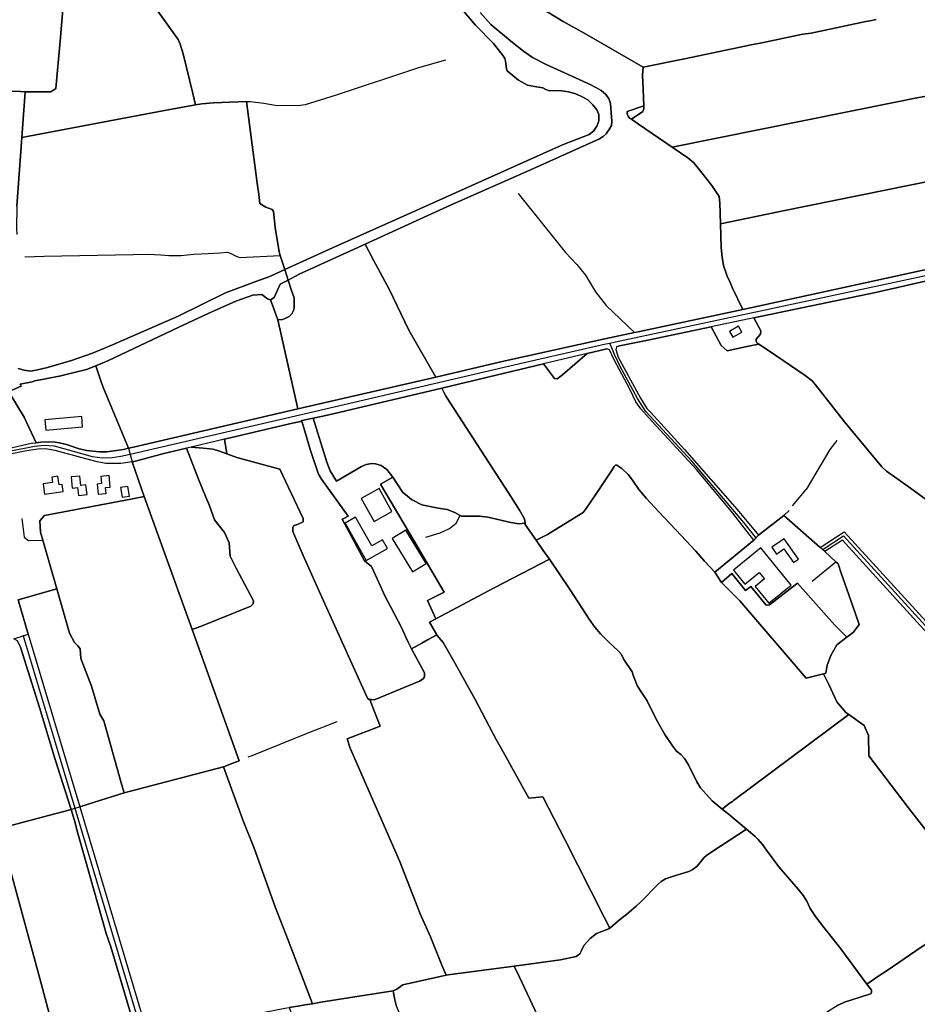
# Model space of a CAD drawing. Units: metres. Extents: x 92957 to 224893, y 464238 to 617500.
# Drawn here: x 157173 to 158006, y 561235 to 562149 of the extents above; entities that cross this region are included whole.
import ezdxf

# ---------------------------------------------------------------- set-up
doc = ezdxf.new("R2010")
doc.units = ezdxf.units.M
for name, color, linetype in [('0_TERREIN', 3, 'Continuous'), ('1_WATER', 5, 'Continuous'), ('2_GEBOUWEN', 1, 'Continuous'), ('3_WEGEN', 6, 'Continuous')]:
    doc.layers.add(name, color=color, linetype=linetype)

# ---------------------------------------------------------------- blocks, each defined once
blk = doc.blocks.new('10_west.gml_water')
for points in [[(157712.676, 562083.447), (157708.318, 562086.023), (157702.574, 562088.995), (157661.767, 562107.422), (157649.089, 562114.158), (157640.67, 562119.805), (157630.369, 562127.929), (157610.164, 562144.572), (157600.359, 562155.965)], [(157583.533, 562158.54), (157596.111, 562143.978), (157612.847, 562127.041), (157621.664, 562115.644), (157623.249, 562113.069), (157623.842, 562110.691), (157624.834, 562103.558), (157625.428, 562101.577), (157635.927, 562092.859), (157644.445, 562088.5), (157650.982, 562087.113), (157658.509, 562085.924), (157661.38, 562084.241), (157664.947, 562083.051), (157674.059, 562083.447), (157678.416, 562082.853), (157682.577, 562082.061), (157689.114, 562080.277), (157695.651, 562077.305), (157700.405, 562074.73), (157705.16, 562070.172), (157708.725, 562065.417), (157710.508, 562061.256), (157710.706, 562055.114), (157708.725, 562050.161), (157706.952, 562047.501), (157705.952, 562046), (157701.594, 562042.632), (157676.733, 562032.824), (157535.493, 561969.421), (157463.09, 561937.224), (157418.811, 561917.159), (157421.953, 561907.335), (157432.181, 561912.656), (157493.482, 561940.604), (157573.418, 561977.049), (157643.84, 562008.255), (157673.95, 562021.927), (157711.191, 562038.372), (157714.757, 562040.749), (157717.53, 562043.127), (157720.303, 562047.288), (157722.284, 562051.052), (157722.581, 562054.916), (157721.589, 562071.361), (157720.005, 562076.116), (157716.836, 562079.881), (157712.676, 562083.447)], [(157216.261, 562203.459), (157210.282, 562129.199), (157206.193, 562085.399), (157201.405, 562082.206)], [(157283.281, 562185.527), (157297.88, 562161.53), (157319.868, 562130.705), (157321.773, 562126.376), (157324.543, 562117.371), (157333.288, 562080.693)], [(157650.847, 562164.4), (157654.514, 562161.465), (157677.618, 562147.6), (157697.7, 562136.223), (157751.778, 562104.957)], [(157958.804, 562147.404), (157939.71, 562143.498), (157907.985, 562136.754), (157900.026, 562135.648)], [(157968.416, 562149.37), (157962.343, 562148.128)], [(157862.161, 562127.824), (157900.026, 562135.648)], [(157790.115, 562112.938), (157853.693, 562126.075)], [(157383.265, 562073.269), (157386.849, 562073.332), (157399.418, 562071.736), (157409.792, 562069.741), (157430.939, 562069.341), (157438.122, 562070.539), (157466.999, 562079.492), (157543.46, 562104.862), (157568.598, 562111.848)], [(157751.778, 562104.957), (157751.165, 562097.446)], [(157790.115, 562112.938), (157751.778, 562104.957)], [(157751.398, 562092.233), (157752.424, 562069.225)], [(157173.27, 562082.367), (157177.803, 562082.144)], [(157177.803, 562082.144), (157176.834, 562069.172)], [(157201.405, 562082.206), (157177.803, 562082.144)], [(157176.834, 562069.172), (157176.227, 562061.048)], [(157181.205, 562041.075), (157307.248, 562064.951), (157335.817, 562070.088)], [(157335.817, 562070.088), (157341.762, 562071.137), (157352.734, 562071.937), (157375.438, 562072.927)], [(157393.319, 561997.284), (157383.265, 562073.269)], [(157741.049, 562056.788), (157751.362, 562063.765), (157752.424, 562066.495), (157752.424, 562069.225), (157736.802, 562063.917), (157736.802, 562061.641), (157737.864, 562059.518), (157739.38, 562057.395), (157741.049, 562056.788)], [(157778.885, 562030.879), (157984.702, 562072.403)], [(158006.009, 562076.535), (157984.702, 562072.403)], [(157176.227, 562061.048), (157174.642, 562039.832)], [(157747.551, 562052.278), (157778.885, 562030.879)], [(157174.642, 562039.832), (157169.981, 561975.845), (157169.635, 561955.196), (157170.07, 561949.665)], [(157823.584, 561959.649), (157823.173, 561978.908), (157822.284, 561984.951), (157815.531, 561995.261), (157803, 562011.171), (157798.735, 562016.148), (157793.226, 562020.77), (157778.885, 562030.879)], [(157823.584, 561959.649), (157858.096, 561966.554), (157881.733, 561971.709), (158023.923, 562000.448)], [(157414.666, 561930.198), (157413.681, 561933.547), (157409.791, 561955.997), (157408.394, 561970.963), (157407.197, 561972.759), (157401.212, 561975.154), (157398.02, 561976.75), (157395.825, 561978.347), (157394.717, 561986.719)], [(157635.577, 561987.878), (157679.688, 561932.831), (157690.148, 561921.912), (157698.333, 561911.904), (157707.429, 561896.436), (157717.433, 561883.698), (157743.852, 561858.684)], [(157823.584, 561959.649), (157824.417, 561937.667), (157825.217, 561928.513), (157826.461, 561920.869), (157829.838, 561910.915), (157832.503, 561905.038)], [(158110.8, 561949.904), (158105.409, 561944.103), (158099.722, 561938.931), (158092.484, 561934.793), (158082.811, 561932.104), (157896.896, 561891.419), (157844.309, 561880.123)], [(157493.482, 561940.604), (157501.398, 561925.922)], [(157177.396, 561928.865), (157195.323, 561929.653), (157278.017, 561931.151), (157292.082, 561931.251), (157303.654, 561930.653), (157311.035, 561930.054), (157322.606, 561930.254), (157334.377, 561931.251), (157347.544, 561931.85), (157358.618, 561932.748), (157365.6, 561933.147), (157368.792, 561931.95), (157374.179, 561929.156), (157377.171, 561928.158), (157414.666, 561930.198)], [(157164.815, 561804.628), (157173.922, 561808.616), (157172.92, 561810.62), (157184.222, 561812.912), (157186.801, 561813.591), (157195.069, 561815.372), (157210.916, 561818.344), (157222.108, 561821.018), (157234.786, 561824.387), (157243.232, 561827.553), (157254.991, 561832.51), (157319.865, 561863.32), (157347.597, 561876.199), (157373.448, 561887.591), (157389.097, 561893.139), (157397.417, 561893.931), (157402.878, 561889.942), (157405.463, 561888.805), (157408.915, 561891.2), (157414.462, 561903.378), (157421.953, 561907.335), (157418.811, 561917.159), (157404.851, 561910.674), (157391.989, 561905.917), (157363.747, 561895.319), (157319.671, 561873.623), (157258.956, 561847.172), (157240.335, 561839.445), (157220.724, 561832.51), (157198.538, 561826.17), (157188.007, 561823.502), (157182.683, 561822.776), (157176.876, 561823.502), (157171.311, 561825.196)], [(157412.383, 561870.389), (157416.772, 561870.789), (157419.964, 561871.787), (157422.957, 561873.583), (157425.451, 561875.878), (157426.848, 561879.071), (157427.447, 561881.665), (157427.447, 561890.844), (157425.197, 561897.596), (157421.953, 561907.335), (157418.811, 561917.159), (157414.943, 561929.258)], [(157414.943, 561929.258), (157414.666, 561930.198)], [(157501.398, 561925.922), (157515.985, 561898.87), (157534.167, 561860.728), (157559.123, 561817.251)], [(157854.63, 561872.144), (157967.736, 561895.793), (158026.338, 561909.127)], [(157834.863, 561899.83), (157844.309, 561880.123)], [(157408.554, 561880.576), (157409.812, 561877.23), (157412.383, 561870.389)], [(157844.309, 561880.123), (157747.02, 561859.36)], [(157431.027, 561787.688), (157412.383, 561870.389)], [(157859.12, 561847.871), (157857.627, 561848.82), (157856.744, 561850.41), (157856.744, 561852.352), (157860.804, 561857.121), (157860.981, 561860.121), (157854.63, 561872.144)], [(157743.852, 561858.684), (157724.897, 561854.639)], [(157726.887, 561845.313), (157729.885, 561846.313), (157756.118, 561851.561), (157814.928, 561863.849)], [(157747.02, 561859.36), (157743.852, 561858.684)], [(157814.928, 561863.849), (157824.336, 561846.478), (157829.766, 561841.726), (157849.577, 561845.873)], [(157716.053, 561852.724), (157620.695, 561831.569), (157559.123, 561817.251)], [(157724.897, 561854.639), (157716.053, 561852.724)], [(157699.686, 561839.025), (157718.141, 561843.314)], [(157944.895, 561768.563), (157939.004, 561775.723), (157911.908, 561810.065), (157908.73, 561813.772), (157902.375, 561818.54), (157868.306, 561842.023), (157859.12, 561847.871)], [(157659.151, 561829.479), (157669.363, 561815.789), (157671.979, 561815.588), (157676.809, 561819.412), (157699.686, 561839.025)], [(157243.232, 561827.553), (157245.761, 561820.254)], [(157564.85, 561807.032), (157659.151, 561829.479)], [(157245.761, 561820.254), (157248.002, 561813.788), (157249.835, 561808.498), (157258.3, 561788.271)], [(157559.123, 561817.251), (157431.027, 561787.688)], [(157445.26, 561778.984), (157458.676, 561781.714), (157564.85, 561807.032)], [(157642.151, 561681.392), (157641.542, 561685.564), (157636.885, 561693.586), (157629.64, 561705.232), (157569.823, 561797.521)], [(157258.3, 561788.271), (157273.778, 561751.286)], [(157431.027, 561787.688), (157278.302, 561752.091), (157273.778, 561751.286)], [(157362.783, 561759.429), (157423.323, 561773.842), (157433.442, 561775.966)], [(157433.442, 561775.966), (157434.894, 561776.874), (157445.26, 561778.984)], [(157433.442, 561775.966), (157434.941, 561775.215), (157442.686, 561748.978), (157450.182, 561726.986), (157452.945, 561722.398), (157477.676, 561687.977)], [(158070.97, 561672.808), (158054.451, 561678.966), (158047.566, 561681.261), (158038.74, 561686.206), (158028.854, 561692.915), (158013.673, 561704.215), (157998.139, 561715.515), (157978.015, 561729.641), (157973.426, 561733.878), (157944.895, 561768.563)], [(157365.132, 561745.851), (157362.783, 561759.429)], [(157931.618, 561758.363), (157925.298, 561750.016), (157903.375, 561712.768)], [(157273.778, 561751.286), (157269.053, 561749.878), (157253.677, 561747.852), (157246.558, 561747.727), (157235.113, 561748.848), (157227.942, 561750.456), (157215.947, 561754.662), (157209.58, 561755.974), (157205.594, 561756.603), (157199.586, 561756.973), (157192.091, 561756.724), (157187.857, 561756.24)], [(157273.778, 561751.286), (157275.356, 561745.399), (157277.231, 561738.404)], [(157277.231, 561738.404), (157280.194, 561739.088), (157306.521, 561746.228), (157327.665, 561751.094)], [(157327.665, 561751.094), (157338.845, 561722.255), (157345.452, 561705.735), (157348.756, 561698.654), (157353.475, 561684.495), (157362.912, 561672.695), (157367.161, 561663.255), (157368.104, 561650.982), (157373.767, 561639.655), (157389.813, 561609.446), (157389.34, 561606.614), (157387.453, 561604.254), (157342.03, 561586.246)], [(157357.405, 561748.622), (157352.296, 561750.104), (157342.896, 561751.309), (157331.886, 561752.073)], [(157357.405, 561748.622), (157365.132, 561745.851)], [(157365.132, 561745.851), (157374.453, 561742.509), (157414.163, 561731.531)], [(157288.171, 561706.408), (157277.231, 561738.404)], [(157453.383, 561612.754), (157435.952, 561651.496), (157426.349, 561673.687), (157426.349, 561677.331), (157427.342, 561679.319), (157430.6, 561680.118), (157435.801, 561682.616), (157436.009, 561685.947), (157414.163, 561731.531)], [(157466.788, 561720.47), (157490.091, 561733.983), (157494.595, 561735.914), (157499.74, 561736.879), (157503.28, 561736.556), (157508.426, 561734.949), (157513.573, 561731.41), (157519.286, 561724.115)], [(157652.301, 561665.736), (157662.846, 561670.813), (157696.03, 561691.514), (157698.885, 561695.083), (157708.162, 561708.645), (157722.881, 561731.041)], [(157722.881, 561731.041), (157725.005, 561734.257), (157725.998, 561735.251), (157727.488, 561735.251), (157732.124, 561732.27), (157737.754, 561726.639), (157741.925, 561721.36)], [(157519.286, 561724.115), (157528.691, 561709.853)], [(157741.925, 561721.36), (157747.634, 561712.795), (157754.77, 561704.408), (157766.367, 561691.916), (157787.241, 561670.144), (157800.8, 561655.512), (157808.918, 561646.322)], [(157890.57, 561697.48), (157903.375, 561712.768)], [(157194.091, 561665.582), (157191.857, 561673.267), (157191.382, 561683.729), (157195.66, 561688.484), (157275.895, 561703.723)], [(157332.784, 561582.579), (157288.171, 561706.408)], [(157530.864, 561708.136), (157528.691, 561709.853)], [(157546.061, 561698.592), (157536.585, 561703.616)], [(157581.838, 561688.591), (157576.861, 561691.273), (157569.784, 561694.168), (157561.42, 561695.455), (157546.061, 561698.592)], [(157882.413, 561688.53), (157887.353, 561693.328)], [(157174.435, 561685.971), (157176.804, 561668.496), (157180.654, 561665.237), (157194.091, 561665.582)], [(157549.886, 561668.618), (157563.109, 561672.371), (157571.955, 561676.392), (157578.227, 561681.54), (157581.838, 561688.591)], [(157581.838, 561688.591), (157583.133, 561687.895), (157599.699, 561687.895), (157607.419, 561686.929), (157628.97, 561682.103), (157636.208, 561680.816), (157642.151, 561681.392)], [(157859.037, 561670.4), (157882.413, 561688.53)], [(157916.174, 561658.796), (157882.413, 561688.53)], [(157652.301, 561665.736), (157642.318, 561680.388), (157642.151, 561681.392)], [(157207.184, 561620.548), (157194.091, 561665.582)], [(157659.056, 561656.099), (157652.301, 561665.736)], [(157818.462, 561635.866), (157854.706, 561665.758)], [(157664.664, 561648.099), (157613.426, 561621.383), (157559.239, 561592.636)], [(157825.154, 561415.957), (157815.791, 561423.546), (157805.184, 561435.709), (157801.819, 561441.144), (157793.799, 561456.929), (157790.177, 561462.881), (157786.814, 561466.504), (157782.933, 561469.61), (157779.052, 561474.786), (157772.066, 561485.137), (157764.305, 561498.852), (157755.638, 561516.32), (157750.463, 561523.825), (157746.583, 561530.035), (157742.961, 561539.352), (157741.667, 561543.232), (157733.905, 561554.879), (157731.836, 561559.537), (157728.99, 561562.643), (157719.157, 561571.441), (157712.044, 561578.816), (157706.868, 561585.027), (157701.695, 561592.274), (157684.102, 561619.704), (157664.664, 561648.099)], [(157930.864, 561645.618), (157920.441, 561655.038)], [(157808.918, 561646.322), (157818.462, 561635.866)], [(157908.968, 561627.615), (157930.864, 561645.618)], [(157941.119, 561575.642), (157947.279, 561580.353), (157952.412, 561587.198), (157946.709, 561604.311), (157935.873, 561635.112), (157933.021, 561643.669), (157930.864, 561645.618)], [(157818.462, 561635.866), (157824.704, 561626.516)], [(157207.184, 561620.548), (157218.806, 561579.32), (157223.527, 561570.663), (157226.674, 561567.515), (157228.641, 561564.761), (157229.428, 561555.712), (157239.263, 561530.134)], [(157506.194, 561626.298), (157512.273, 561613.302), (157516.989, 561604.194)], [(157824.704, 561626.516), (157841.772, 561609.444), (157903.365, 561537.573), (157919.493, 561541.605)], [(157497.945, 561517.686), (157497.215, 561517.686), (157495.56, 561519.011), (157453.383, 561612.754)], [(157516.989, 561604.194), (157527.83, 561583.245), (157531.106, 561576.327)], [(157553.238, 561589.452), (157560.14, 561577.868)], [(157376.539, 561460.793), (157332.784, 561582.579)], [(157552.216, 561573.428), (157560.14, 561577.868)], [(157560.14, 561577.868), (157560.527, 561577.217), (157566.058, 561570.614), (157577.209, 561551.074), (157595.763, 561517.703), (157615.299, 561480.675), (157620.295, 561471.93), (157645.719, 561425.979)], [(157919.493, 561541.605), (157921.615, 561542.136), (157922.756, 561549.551), (157926.178, 561558.678), (157931.881, 561568.375), (157941.119, 561575.642)], [(157173.272, 561566.237), (157170.607, 561572.095), (157167.177, 561573.911)], [(157173.272, 561566.237), (157190.975, 561510.166), (157205.53, 561461.964), (157220.511, 561415.583)], [(157533.9, 561570.427), (157536.618, 561564.687)], [(157536.618, 561564.687), (157546.189, 561570.05)], [(157536.618, 561564.687), (157548.774, 561542.581), (157548.774, 561538.884), (157547.295, 561536.912), (157544.092, 561534.694), (157502.945, 561517.689)], [(157267.524, 561438.168), (157250.802, 561497.902), (157246.91, 561504.132), (157239.263, 561530.134)], [(157924.177, 561531.666), (157931.765, 561515.568), (157939.969, 561505.721), (157942.784, 561503.71)], [(157502.945, 561517.689), (157501.851, 561517.355), (157499.203, 561517.686), (157497.945, 561517.686)], [(157564.831, 561270.959), (157554.174, 561297.099), (157544.57, 561318.628), (157525.363, 561367.813), (157479.664, 561472.476), (157476.684, 561481.088), (157507.481, 561493.013), (157501.361, 561508.848)], [(157942.784, 561503.71), (157835.822, 561423.915)], [(157942.784, 561503.71), (157957.197, 561493.413), (157961.299, 561484.387), (157961.613, 561465.269)], [(157467.08, 561496.82), (157440.257, 561486.552), (157388.111, 561465.471)], [(157388.111, 561465.471), (157384.537, 561464.026)], [(157961.613, 561465.269), (157997.858, 561417.463), (158047.944, 561353.422), (158049.338, 561352.028), (158049.857, 561352.108)], [(157370.454, 561458.388), (157361.914, 561455.012)], [(157376.539, 561460.793), (157370.454, 561458.388)], [(157269.559, 561430.898), (157361.914, 561455.012)], [(157361.914, 561455.012), (157380.314, 561405.084), (157390.359, 561379.507), (157409.995, 561325.156), (157421.867, 561294.098), (157444.764, 561235.122)], [(157228.362, 561418.094), (157241.957, 561422.44), (157269.559, 561430.898)], [(157645.719, 561425.979), (157658.486, 561427.266), (157679.017, 561387.52), (157715.509, 561315.562)], [(157831.801, 561420.916), (157825.154, 561415.957)], [(157205.355, 561411.526), (157179.531, 561404.615)], [(157205.355, 561411.526), (157213.533, 561413.715)], [(157213.533, 561413.715), (157220.511, 561415.583)], [(157220.511, 561415.583), (157223.835, 561416.646), (157228.362, 561418.094)], [(157220.511, 561415.583), (157223.529, 561405.205), (157226.382, 561394.286), (157233.266, 561369.3), (157253.035, 561300.342), (157257.165, 561287.948), (157275.95, 561225.483), (157284.866, 561195.162)], [(157830.34, 561411.754), (157825.154, 561415.957)], [(157847.77, 561397.363), (157830.34, 561411.754)], [(157179.531, 561404.615), (157153.894, 561397.753)], [(157745.422, 561325.792), (157749.507, 561329.73), (157765.474, 561345.976), (157768.503, 561348.73), (157772.632, 561350.933), (157780.065, 561353.686), (157794.38, 561357.817), (157797.409, 561359.469), (157801.538, 561362.498), (157808.42, 561370.758), (157810.623, 561372.686), (157816.404, 561376.816), (157847.77, 561397.363)], [(157851.613, 561394.202), (157847.77, 561397.363)], [(157246.784, 561050.355), (157191.271, 561258.471), (157160.225, 561372.43), (157156.491, 561387.367)], [(157959.729, 561253.18), (157934.528, 561287.388), (157919.99, 561305.515), (157912.024, 561316.072), (157906.86, 561323.656), (157903.755, 561330.384), (157900.651, 561335.301), (157895.865, 561341.641), (157877.754, 561362.344), (157866.371, 561377.612), (157862.748, 561383.047), (157858.35, 561387.963), (157855.748, 561390.374)], [(157729.968, 561312.856), (157736.545, 561318.362)], [(157745.422, 561325.792), (157736.545, 561318.362)], [(157959.729, 561253.18), (157970.773, 561260.896), (157978.64, 561265.975), (158005.226, 561284.201), (158061.828, 561322.239)], [(157729.968, 561312.856), (157720.781, 561305.167)], [(157720.781, 561305.167), (157719.825, 561304.602), (157708.49, 561300.412), (157702.529, 561295.775), (157696.568, 561289.15), (157694.582, 561284.513), (157692.926, 561281.532), (157689.615, 561278.883), (157675.044, 561275.902), (157632.065, 561270.04)], [(157632.065, 561270.04), (157579.835, 561263.022)], [(157568.678, 561261.523), (157528.577, 561252.693), (157523.045, 561248.742), (157519.449, 561247.053)], [(157572.873, 561262.087), (157568.678, 561261.523)], [(157579.835, 561263.022), (157572.873, 561262.087)], [(157636.847, 561259.861), (157670.077, 561189.124), (157680.675, 561165.941), (157686.304, 561154.679), (157688.254, 561147.306)], [(157519.449, 561247.053), (157452.369, 561236.376)], [(157959.729, 561253.18), (157963.803, 561247.749), (157963.803, 561245.956), (157963.205, 561244.363), (157961.214, 561243.566), (157938.909, 561236.395), (157932.935, 561233.606), (157922.056, 561226.874)], [(157452.369, 561236.376), (157444.764, 561235.122)], [(157526.241, 561223.717), (157522.385, 561233.839), (157521.17, 561238.834)]]:
    blk.add_lwpolyline(points)
blk = doc.blocks.new('10_west.gml_roads')
for points in [[(158144.257, 561985.945), (158139.768, 561979.442), (158139.352, 561978.84), (158116.148, 561945.233), (158107.509, 561936.594), (158098.579, 561930.442), (158083.646, 561926.195), (157725.971, 561849.605), (157720.877, 561848.514)], [(157720.877, 561848.514), (157717.172, 561847.679), (157641.151, 561830.544), (157436.933, 561782.665), (157275.356, 561745.399), (157266.459, 561743.347), (157258.43, 561742.199), (157249.445, 561742.008), (157240.269, 561743.156), (157204.97, 561752.979), (157194.914, 561753.673), (157186.237, 561752.82), (157162.798, 561747.936), (157150.169, 561744.057), (157139.978, 561740.628), (157126.293, 561733.326), (157123.474, 561731.821)], [(157856.543, 561668.139), (157845.304, 561682.177), (157797.171, 561739.073), (157754.243, 561785.237), (157746.399, 561797.347), (157730.371, 561827.025), (157725.085, 561838.112), (157722.571, 561844.327), (157720.877, 561848.514)], [(157919.063, 561657.202), (157937.797, 561669.853), (158188.61, 561394.557)], [(157175.753, 561577.31), (157175.875, 561576.903), (157204.67, 561480.979), (157223.835, 561416.646), (157289.42, 561196.485), (157289.697, 561195.554)]]:
    blk.add_lwpolyline(points)
blk.add_point((157720.877, 561848.514))
blk = doc.blocks.new('10_west.gml_buildings')
for points in [[(157835.102, 561854.137), (157843.562, 561859.057), (157840.335, 561864.605), (157831.875, 561859.685), (157835.102, 561854.137)], [(157230.168, 561780.634), (157196.031, 561777.53), (157196.906, 561767.907), (157231.043, 561771.011), (157230.168, 561780.634)], [(157208.062, 561724.995), (157202.424, 561724.225), (157203.094, 561719.316), (157194.413, 561718.131), (157195.727, 561708.509), (157213.108, 561710.883), (157212.201, 561717.526), (157209.139, 561717.108), (157208.062, 561724.995)], [(157226.31, 561714.689), (157227.146, 561707.296), (157235.19, 561708.206), (157234.186, 561717.077), (157229.311, 561716.525), (157228.319, 561725.293), (157220.316, 561724.388), (157221.475, 561714.142), (157226.31, 561714.689)], [(157255.695, 561725.684), (157248.012, 561724.945), (157248.656, 561718.25), (157244.605, 561717.861), (157245.527, 561708.274), (157252.905, 561708.983), (157252.371, 561714.534), (157256.727, 561714.953), (157255.695, 561725.684)], [(157274.536, 561706.652), (157273.063, 561715.636), (157266.354, 561714.536), (157267.827, 561705.551), (157274.536, 561706.652)], [(157501.801, 561682.992), (157518.47, 561692.354), (157506.513, 561713.643), (157489.845, 561704.281), (157501.801, 561682.992)], [(157484.707, 561687.105), (157474.886, 561681.538), (157494.549, 561646.85), (157514.35, 561658.074), (157509.784, 561666.13), (157499.804, 561660.472), (157484.707, 561687.105)], [(157537.451, 561636.425), (157550.175, 561644.154), (157531.464, 561674.957), (157518.741, 561667.228), (157537.451, 561636.425)], [(157875.588, 561652.811), (157882.642, 561657.719), (157891.621, 561644.812), (157896.107, 561647.933), (157882.79, 561667.073), (157871.251, 561659.045), (157875.588, 561652.811)], [(157861.217, 561658.543), (157835.711, 561637.845), (157846.194, 561624.927), (157859.538, 561635.756), (157864.49, 561629.654), (157855.954, 561622.727), (157868.614, 561607.125), (157889.312, 561623.92), (157861.217, 561658.543)]]:
    blk.add_lwpolyline(points)
blk = doc.blocks.new('10_west.gml_terrain')
for points in [[(157600.359, 562155.965), (157610.164, 562144.572), (157630.369, 562127.929), (157640.67, 562119.805), (157649.089, 562114.158), (157661.767, 562107.422), (157702.574, 562088.995), (157708.318, 562086.023), (157712.676, 562083.447), (157716.836, 562079.881), (157720.005, 562076.116), (157721.589, 562071.361), (157722.581, 562054.916), (157722.284, 562051.052), (157720.303, 562047.288), (157717.53, 562043.127), (157714.757, 562040.749), (157711.191, 562038.372), (157673.95, 562021.927), (157643.84, 562008.255), (157573.418, 561977.049), (157493.482, 561940.604), (157501.398, 561925.922), (157515.985, 561898.87), (157534.167, 561860.728), (157559.123, 561817.251), (157620.695, 561831.569), (157716.053, 561852.724), (157724.897, 561854.639), (157743.852, 561858.684), (157747.02, 561859.36), (157844.309, 561880.123), (157834.863, 561899.83), (157832.503, 561905.038), (157829.838, 561910.915), (157826.461, 561920.869), (157825.217, 561928.513), (157824.417, 561937.667), (157823.584, 561959.649), (157823.173, 561978.908), (157822.284, 561984.951), (157815.531, 561995.261), (157803, 562011.171), (157798.735, 562016.148), (157793.226, 562020.77), (157778.885, 562030.879), (157747.551, 562052.278), (157741.049, 562056.788), (157739.38, 562057.395), (157737.864, 562059.518), (157736.802, 562061.641), (157736.802, 562063.917), (157752.424, 562069.225), (157751.398, 562092.233), (157751.165, 562097.446), (157751.778, 562104.957), (157697.7, 562136.223), (157677.618, 562147.6), (157654.514, 562161.465)], [(157297.88, 562161.53), (157319.868, 562130.705), (157321.773, 562126.376), (157324.543, 562117.371), (157333.288, 562080.693), (157335.817, 562070.088), (157341.762, 562071.137), (157352.734, 562071.937), (157375.438, 562072.927), (157383.265, 562073.269), (157393.319, 561997.284), (157394.717, 561986.719), (157395.825, 561978.347), (157398.02, 561976.75), (157401.212, 561975.154), (157407.197, 561972.759), (157408.394, 561970.963), (157409.791, 561955.997), (157413.681, 561933.547), (157414.666, 561930.198), (157414.943, 561929.258), (157418.811, 561917.159), (157463.09, 561937.224), (157535.493, 561969.421), (157676.733, 562032.824), (157701.594, 562042.632), (157705.952, 562046), (157706.952, 562047.501), (157708.725, 562050.161), (157710.706, 562055.114), (157710.508, 562061.256), (157708.725, 562065.417), (157705.16, 562070.172), (157700.405, 562074.73), (157695.651, 562077.305), (157689.114, 562080.277), (157682.577, 562082.061), (157678.416, 562082.853), (157674.059, 562083.447), (157664.947, 562083.051), (157661.38, 562084.241), (157658.509, 562085.924), (157650.982, 562087.113), (157644.445, 562088.5), (157635.927, 562092.859), (157625.428, 562101.577), (157624.834, 562103.558), (157623.842, 562110.691), (157623.249, 562113.069), (157621.664, 562115.644), (157612.847, 562127.041), (157596.111, 562143.978), (157583.533, 562158.54)], [(156990.732, 562158.235), (156989.734, 562127.105), (156989.881, 562119.5), (156990.056, 562110.415), (156989.012, 562100.791), (156982.553, 562043.303), (156982.353, 562039.903), (156985.345, 562038.306), (156991.33, 562035.712), (156991.978, 562035.724), (157000.71, 562043.049), (157041.446, 562042.3), (157041.363, 562068.781), (157041.267, 562099.341), (157045.994, 562098.968), (157059.061, 562096.873), (157165.565, 562082.745), (157173.27, 562082.367), (157177.803, 562082.144), (157201.405, 562082.206), (157206.193, 562085.399), (157210.282, 562129.199), (157216.261, 562203.459)], [(157654.514, 562161.465), (157677.618, 562147.6), (157697.7, 562136.223), (157751.778, 562104.957), (157790.115, 562112.938), (157853.693, 562126.075), (157862.161, 562127.824), (157900.026, 562135.648), (157907.985, 562136.754), (157939.71, 562143.498), (157958.804, 562147.404), (157962.343, 562148.128), (157968.416, 562149.37)], [(157275.966, 562197.872), (157251.489, 562200.163), (157243.402, 562200.92), (157216.261, 562203.459), (157210.282, 562129.199), (157206.193, 562085.399), (157201.405, 562082.206), (157177.803, 562082.144), (157176.834, 562069.172), (157176.227, 562061.048), (157174.642, 562039.832), (157181.205, 562041.075), (157307.248, 562064.951), (157335.817, 562070.088), (157333.288, 562080.693), (157324.543, 562117.371), (157321.773, 562126.376), (157319.868, 562130.705), (157297.88, 562161.53), (157283.281, 562185.527), (157279.441, 562192.008), (157275.966, 562197.872)], [(157968.416, 562149.37), (157962.343, 562148.128), (157958.804, 562147.404), (157939.71, 562143.498), (157907.985, 562136.754), (157900.026, 562135.648), (157862.161, 562127.824), (157853.693, 562126.075), (157790.115, 562112.938), (157751.778, 562104.957), (157751.165, 562097.446), (157751.398, 562092.233), (157752.424, 562069.225), (157752.424, 562066.495), (157751.362, 562063.765), (157741.049, 562056.788), (157747.551, 562052.278), (157778.885, 562030.879), (157984.702, 562072.403), (158006.009, 562076.535), (158013.073, 562077.905), (158071.883, 562089.789)], [(157177.803, 562082.144), (157173.27, 562082.367), (157165.565, 562082.745)], [(157169.981, 561975.845), (157174.642, 562039.832), (157176.227, 562061.048), (157176.834, 562069.172), (157177.803, 562082.144)], [(158101.537, 562016.686), (158097.819, 562022.123), (158086.631, 562041.456), (158078.494, 562059.771), (158074.426, 562074.017), (158071.883, 562089.789), (158013.073, 562077.905), (158006.009, 562076.535), (157984.702, 562072.403), (157778.885, 562030.879), (157793.226, 562020.77), (157798.735, 562016.148), (157803, 562011.171), (157815.531, 561995.261), (157822.284, 561984.951), (157823.173, 561978.908), (157823.584, 561959.649), (157858.096, 561966.554), (157881.733, 561971.709), (158023.923, 562000.448), (158031.336, 562001.943), (158101.537, 562016.686)], [(157414.943, 561929.258), (157414.666, 561930.198), (157413.681, 561933.547), (157409.791, 561955.997), (157408.394, 561970.963), (157407.197, 561972.759), (157401.212, 561975.154), (157398.02, 561976.75), (157395.825, 561978.347), (157394.717, 561986.719), (157393.319, 561997.284), (157383.265, 562073.269), (157375.438, 562072.927), (157352.734, 562071.937), (157341.762, 562071.137), (157335.817, 562070.088), (157307.248, 562064.951), (157181.205, 562041.075), (157174.642, 562039.832), (157169.981, 561975.845)], [(157171.311, 561825.196), (157176.876, 561823.502), (157182.683, 561822.776), (157188.007, 561823.502), (157198.538, 561826.17), (157220.724, 561832.51), (157240.335, 561839.445), (157258.956, 561847.172), (157319.671, 561873.623), (157363.747, 561895.319), (157391.989, 561905.917), (157404.851, 561910.674), (157418.811, 561917.159), (157414.943, 561929.258)], [(158023.923, 562000.448), (157881.733, 561971.709), (157858.096, 561966.554), (157823.584, 561959.649), (157824.417, 561937.667), (157825.217, 561928.513), (157826.461, 561920.869), (157829.838, 561910.915), (157832.503, 561905.038), (157834.863, 561899.83), (157844.309, 561880.123), (157896.896, 561891.419), (158082.811, 561932.104)], [(157559.123, 561817.251), (157534.167, 561860.728), (157515.985, 561898.87), (157501.398, 561925.922), (157493.482, 561940.604), (157432.181, 561912.656), (157421.953, 561907.335), (157425.197, 561897.596), (157427.447, 561890.844), (157427.447, 561881.665), (157426.848, 561879.071), (157425.451, 561875.878), (157422.957, 561873.583), (157419.964, 561871.787), (157416.772, 561870.789), (157412.383, 561870.389), (157431.027, 561787.688), (157559.123, 561817.251)], [(157160.703, 561750.683), (157175.341, 561754.082), (157183.346, 561755.724), (157187.857, 561756.24), (157176.775, 561779.941), (157162.53, 561803.627)], [(157416.772, 561870.789), (157419.964, 561871.787), (157422.957, 561873.583), (157425.451, 561875.878), (157426.848, 561879.071), (157427.447, 561881.665), (157427.447, 561890.844), (157425.197, 561897.596), (157421.953, 561907.335), (157414.462, 561903.378), (157408.915, 561891.2), (157405.463, 561888.805), (157408.554, 561880.576), (157409.812, 561877.23), (157412.383, 561870.389), (157416.772, 561870.789)], [(158026.338, 561909.127), (157967.736, 561895.793), (157854.63, 561872.144), (157860.981, 561860.121), (157860.804, 561857.121), (157856.744, 561852.352), (157856.744, 561850.41), (157857.627, 561848.82), (157859.12, 561847.871), (157868.306, 561842.023), (157902.375, 561818.54), (157908.73, 561813.772), (157911.908, 561810.065), (157939.004, 561775.723), (157944.895, 561768.563), (157973.426, 561733.878), (157978.015, 561729.641), (157998.139, 561715.515), (158013.673, 561704.215)], [(157405.463, 561888.805), (157402.878, 561889.942), (157397.417, 561893.931), (157389.097, 561893.139), (157373.448, 561887.591), (157347.597, 561876.199), (157319.865, 561863.32), (157254.991, 561832.51), (157243.232, 561827.553), (157245.761, 561820.254), (157248.002, 561813.788), (157249.835, 561808.498), (157258.3, 561788.271), (157273.778, 561751.286), (157278.302, 561752.091), (157431.027, 561787.688), (157412.383, 561870.389), (157409.812, 561877.23), (157408.554, 561880.576), (157405.463, 561888.805)], [(157859.12, 561847.871), (157857.627, 561848.82), (157856.744, 561850.41), (157856.744, 561852.352), (157860.804, 561857.121), (157860.981, 561860.121), (157854.63, 561872.144), (157814.928, 561863.849), (157824.336, 561846.478), (157829.766, 561841.726), (157849.577, 561845.873), (157859.12, 561847.871)], [(157859.12, 561847.871), (157849.577, 561845.873), (157829.766, 561841.726), (157824.336, 561846.478), (157814.928, 561863.849), (157756.118, 561851.561), (157729.885, 561846.313), (157726.887, 561845.313), (157726.387, 561842.814), (157728.51, 561835.692), (157749.248, 561797.707), (157755.244, 561787.961), (157758.492, 561784.713), (157790.222, 561749.976), (157839.191, 561694.249), (157859.037, 561670.4), (157882.413, 561688.53), (157916.174, 561658.796), (157938.608, 561673.488), (158193.721, 561394.483)], [(158013.673, 561704.215), (157998.139, 561715.515), (157978.015, 561729.641), (157973.426, 561733.878), (157944.895, 561768.563), (157939.004, 561775.723), (157911.908, 561810.065), (157908.73, 561813.772), (157902.375, 561818.54), (157868.306, 561842.023), (157859.12, 561847.871)], [(157854.706, 561665.758), (157835.194, 561690.75), (157801.215, 561731.234), (157760.115, 561775.841), (157749.622, 561787.586), (157745.124, 561794.083), (157739.378, 561806.078), (157724.887, 561833.068), (157720.39, 561842.564), (157718.141, 561843.314), (157699.686, 561839.025), (157676.809, 561819.412), (157671.979, 561815.588), (157669.363, 561815.789), (157659.151, 561829.479), (157564.85, 561807.032), (157568.256, 561799.938), (157569.823, 561797.521), (157629.64, 561705.232), (157636.885, 561693.586), (157641.542, 561685.564), (157642.151, 561681.392), (157642.318, 561680.388), (157652.301, 561665.736), (157662.846, 561670.813), (157696.03, 561691.514), (157698.885, 561695.083), (157708.162, 561708.645), (157722.881, 561731.041), (157725.005, 561734.257), (157725.998, 561735.251), (157727.488, 561735.251), (157732.124, 561732.27), (157737.754, 561726.639), (157741.925, 561721.36), (157747.634, 561712.795), (157754.77, 561704.408), (157766.367, 561691.916), (157787.241, 561670.144), (157800.8, 561655.512), (157808.918, 561646.322), (157818.462, 561635.866), (157854.706, 561665.758)], [(157699.686, 561839.025), (157659.151, 561829.479), (157669.363, 561815.789), (157671.979, 561815.588), (157676.809, 561819.412), (157699.686, 561839.025)], [(157258.3, 561788.271), (157249.835, 561808.498), (157248.002, 561813.788), (157245.761, 561820.254), (157243.232, 561827.553), (157234.786, 561824.387), (157222.108, 561821.018), (157210.916, 561818.344), (157195.069, 561815.372), (157186.801, 561813.591), (157184.222, 561812.912), (157172.92, 561810.62), (157173.922, 561808.616), (157164.815, 561804.628)], [(157162.53, 561803.627), (157176.775, 561779.941), (157187.857, 561756.24), (157192.091, 561756.724), (157199.586, 561756.973), (157205.594, 561756.603), (157209.58, 561755.974), (157215.947, 561754.662), (157227.942, 561750.456), (157235.113, 561748.848), (157246.558, 561747.727), (157253.677, 561747.852), (157269.053, 561749.878), (157273.778, 561751.286), (157258.3, 561788.271)], [(157642.151, 561681.392), (157641.542, 561685.564), (157636.885, 561693.586), (157629.64, 561705.232), (157569.823, 561797.521), (157568.256, 561799.938), (157564.85, 561807.032), (157458.676, 561781.714), (157445.26, 561778.984), (157457.841, 561738.096), (157460.874, 561730.21), (157466.788, 561720.47), (157490.091, 561733.983), (157494.595, 561735.914), (157499.74, 561736.879), (157503.28, 561736.556), (157508.426, 561734.949), (157513.573, 561731.41), (157519.286, 561724.115), (157528.691, 561709.853), (157530.864, 561708.136), (157536.585, 561703.616), (157546.061, 561698.592), (157561.42, 561695.455), (157569.784, 561694.168), (157576.861, 561691.273), (157581.838, 561688.591), (157583.133, 561687.895), (157599.699, 561687.895), (157607.419, 561686.929), (157628.97, 561682.103), (157636.208, 561680.816), (157642.151, 561681.392)], [(157536.618, 561564.687), (157533.9, 561570.427), (157531.106, 561576.327), (157527.83, 561583.245), (157516.989, 561604.194), (157512.273, 561613.302), (157506.194, 561626.298), (157499.274, 561641.094), (157492.911, 561646.637), (157472.057, 561685.056), (157473.638, 561685.878), (157477.676, 561687.977), (157452.945, 561722.398), (157450.182, 561726.986), (157442.686, 561748.978), (157434.941, 561775.215), (157433.442, 561775.966), (157423.323, 561773.842), (157362.783, 561759.429), (157365.132, 561745.851), (157374.453, 561742.509), (157414.163, 561731.531), (157436.009, 561685.947), (157435.801, 561682.616), (157430.6, 561680.118), (157427.342, 561679.319), (157426.349, 561677.331), (157426.349, 561673.687), (157435.952, 561651.496), (157453.383, 561612.754), (157495.56, 561519.011), (157497.215, 561517.686), (157497.945, 561517.686), (157499.203, 561517.686), (157501.851, 561517.355), (157502.945, 561517.689), (157544.092, 561534.694), (157547.295, 561536.912), (157548.774, 561538.884), (157548.774, 561542.581), (157536.618, 561564.687)], [(157519.286, 561724.115), (157513.573, 561731.41), (157508.426, 561734.949), (157503.28, 561736.556), (157499.74, 561736.879), (157494.595, 561735.914), (157490.091, 561733.983), (157466.788, 561720.47), (157460.874, 561730.21), (157457.841, 561738.096), (157445.26, 561778.984), (157434.894, 561776.874), (157433.442, 561775.966), (157434.941, 561775.215), (157442.686, 561748.978), (157450.182, 561726.986), (157452.945, 561722.398), (157477.676, 561687.977), (157473.638, 561685.878), (157472.057, 561685.056), (157492.911, 561646.637), (157499.274, 561641.094), (157506.194, 561626.298), (157512.273, 561613.302), (157516.989, 561604.194), (157527.83, 561583.245), (157531.106, 561576.327), (157533.9, 561570.427), (157536.618, 561564.687), (157546.189, 561570.05), (157552.216, 561573.428), (157560.14, 561577.868), (157553.238, 561589.452), (157559.239, 561592.636), (157551.575, 561609.741), (157566.817, 561617.514), (157538.651, 561665.43), (157507.942, 561717.672), (157519.286, 561724.115)], [(157362.783, 561759.429), (157331.886, 561752.073), (157342.896, 561751.309), (157352.296, 561750.104), (157357.405, 561748.622), (157365.132, 561745.851), (157362.783, 561759.429)], [(157277.231, 561738.404), (157266.546, 561736.981), (157252.554, 561736.981), (157244.559, 561738.481), (157234.066, 561741.23), (157205.594, 561749.12), (157196.714, 561750.601), (157189.468, 561750.351), (157177.476, 561748.352), (157165.233, 561745.853)], [(157167.177, 561573.911), (157175.875, 561576.903), (157180.537, 561578.506), (157171.098, 561610.166), (157207.184, 561620.548), (157194.091, 561665.582), (157191.857, 561673.267), (157191.382, 561683.729), (157195.66, 561688.484), (157275.895, 561703.723), (157288.171, 561706.408), (157277.231, 561738.404)], [(157332.784, 561582.579), (157342.03, 561586.246), (157387.453, 561604.254), (157389.34, 561606.614), (157389.813, 561609.446), (157373.767, 561639.655), (157368.104, 561650.982), (157367.161, 561663.255), (157362.912, 561672.695), (157353.475, 561684.495), (157348.756, 561698.654), (157345.452, 561705.735), (157338.845, 561722.255), (157327.665, 561751.094), (157306.521, 561746.228), (157280.194, 561739.088), (157277.231, 561738.404), (157288.171, 561706.408), (157332.784, 561582.579)], [(157495.56, 561519.011), (157453.383, 561612.754), (157435.952, 561651.496), (157426.349, 561673.687), (157426.349, 561677.331), (157427.342, 561679.319), (157430.6, 561680.118), (157435.801, 561682.616), (157436.009, 561685.947), (157414.163, 561731.531), (157374.453, 561742.509), (157365.132, 561745.851), (157357.405, 561748.622), (157352.296, 561750.104), (157342.896, 561751.309), (157331.886, 561752.073), (157327.665, 561751.094), (157338.845, 561722.255), (157345.452, 561705.735), (157348.756, 561698.654), (157353.475, 561684.495), (157362.912, 561672.695), (157367.161, 561663.255), (157368.104, 561650.982), (157373.767, 561639.655), (157389.813, 561609.446), (157389.34, 561606.614), (157387.453, 561604.254), (157342.03, 561586.246), (157332.784, 561582.579), (157376.539, 561460.793), (157370.454, 561458.388), (157361.914, 561455.012), (157380.314, 561405.084), (157390.359, 561379.507), (157409.995, 561325.156), (157421.867, 561294.098), (157444.764, 561235.122), (157452.369, 561236.376), (157519.449, 561247.053), (157523.045, 561248.742), (157528.577, 561252.693), (157568.678, 561261.523), (157564.831, 561270.959), (157554.174, 561297.099), (157544.57, 561318.628), (157525.363, 561367.813), (157479.664, 561472.476), (157476.684, 561481.088), (157507.481, 561493.013), (157501.361, 561508.848), (157497.945, 561517.686), (157497.215, 561517.686), (157495.56, 561519.011)], [(157818.462, 561635.866), (157808.918, 561646.322), (157800.8, 561655.512), (157787.241, 561670.144), (157766.367, 561691.916), (157754.77, 561704.408), (157747.634, 561712.795), (157741.925, 561721.36), (157737.754, 561726.639), (157732.124, 561732.27), (157727.488, 561735.251), (157725.998, 561735.251), (157725.005, 561734.257), (157722.881, 561731.041), (157708.162, 561708.645), (157698.885, 561695.083), (157696.03, 561691.514), (157662.846, 561670.813), (157652.301, 561665.736), (157659.056, 561656.099), (157664.664, 561648.099), (157684.102, 561619.704), (157701.695, 561592.274), (157706.868, 561585.027), (157712.044, 561578.816), (157719.157, 561571.441), (157728.99, 561562.643), (157731.836, 561559.537), (157733.905, 561554.879), (157741.667, 561543.232), (157742.961, 561539.352), (157746.583, 561530.035), (157750.463, 561523.825), (157755.638, 561516.32), (157764.305, 561498.852), (157772.066, 561485.137), (157779.052, 561474.786), (157782.933, 561469.61), (157786.814, 561466.504), (157790.177, 561462.881), (157793.799, 561456.929), (157801.819, 561441.144), (157805.184, 561435.709), (157815.791, 561423.546), (157825.154, 561415.957), (157831.801, 561420.916), (157834.663, 561423.051), (157835.822, 561423.915), (157942.784, 561503.71), (157939.969, 561505.721), (157931.765, 561515.568), (157924.177, 561531.666), (157919.493, 561541.605), (157903.365, 561537.573), (157841.772, 561609.444), (157824.704, 561626.516), (157818.462, 561635.866)], [(157581.838, 561688.591), (157576.861, 561691.273), (157569.784, 561694.168), (157561.42, 561695.455), (157546.061, 561698.592), (157536.585, 561703.616), (157530.864, 561708.136), (157528.691, 561709.853), (157519.286, 561724.115), (157507.942, 561717.672), (157538.651, 561665.43), (157566.817, 561617.514), (157551.575, 561609.741), (157559.239, 561592.636), (157613.426, 561621.383), (157664.664, 561648.099), (157659.056, 561656.099), (157652.301, 561665.736), (157642.318, 561680.388), (157642.151, 561681.392), (157636.208, 561680.816), (157628.97, 561682.103), (157607.419, 561686.929), (157599.699, 561687.895), (157583.133, 561687.895), (157581.838, 561688.591)], [(157332.784, 561582.579), (157288.171, 561706.408), (157275.895, 561703.723), (157195.66, 561688.484), (157191.382, 561683.729), (157191.857, 561673.267), (157194.091, 561665.582), (157207.184, 561620.548), (157218.806, 561579.32), (157223.527, 561570.663), (157226.674, 561567.515), (157228.641, 561564.761), (157229.428, 561555.712), (157239.263, 561530.134), (157246.91, 561504.132), (157250.802, 561497.902), (157267.524, 561438.168), (157269.559, 561430.898), (157361.914, 561455.012), (157370.454, 561458.388), (157376.539, 561460.793), (157332.784, 561582.579)], [(157916.174, 561658.796), (157882.413, 561688.53), (157859.037, 561670.4), (157854.706, 561665.758), (157818.462, 561635.866), (157824.704, 561626.516), (157834.341, 561634.855), (157846.781, 561619.039), (157851.706, 561622.669), (157865.961, 561605.297), (157869.329, 561605.557), (157895.246, 561625.78), (157929.716, 561586.889), (157941.119, 561575.642), (157947.279, 561580.353), (157952.412, 561587.198), (157946.709, 561604.311), (157935.873, 561635.112), (157933.021, 561643.669), (157930.864, 561645.618), (157920.441, 561655.038), (157916.174, 561658.796)], [(158185.273, 561393.041), (157936.922, 561665.723), (157920.441, 561655.038), (157930.864, 561645.618), (157933.021, 561643.669), (157935.873, 561635.112), (157946.709, 561604.311), (157952.412, 561587.198), (157947.279, 561580.353), (157941.119, 561575.642), (157931.881, 561568.375), (157926.178, 561558.678), (157922.756, 561549.551), (157921.615, 561542.136), (157919.493, 561541.605), (157924.177, 561531.666), (157931.765, 561515.568), (157939.969, 561505.721), (157942.784, 561503.71), (157957.197, 561493.413), (157961.299, 561484.387), (157961.613, 561465.269), (157997.858, 561417.463), (158047.944, 561353.422)], [(157153.894, 561397.753), (157179.531, 561404.615), (157205.355, 561411.526), (157213.533, 561413.715), (157220.511, 561415.583), (157205.53, 561461.964), (157190.975, 561510.166), (157173.272, 561566.237), (157170.607, 561572.095)], [(157825.154, 561415.957), (157815.791, 561423.546), (157805.184, 561435.709), (157801.819, 561441.144), (157793.799, 561456.929), (157790.177, 561462.881), (157786.814, 561466.504), (157782.933, 561469.61), (157779.052, 561474.786), (157772.066, 561485.137), (157764.305, 561498.852), (157755.638, 561516.32), (157750.463, 561523.825), (157746.583, 561530.035), (157742.961, 561539.352), (157741.667, 561543.232), (157733.905, 561554.879), (157731.836, 561559.537), (157728.99, 561562.643), (157719.157, 561571.441), (157712.044, 561578.816), (157706.868, 561585.027), (157701.695, 561592.274), (157684.102, 561619.704), (157664.664, 561648.099), (157613.426, 561621.383), (157559.239, 561592.636), (157553.238, 561589.452), (157560.14, 561577.868), (157560.527, 561577.217), (157566.058, 561570.614), (157577.209, 561551.074), (157595.763, 561517.703), (157615.299, 561480.675), (157620.295, 561471.93), (157645.719, 561425.979), (157658.486, 561427.266), (157679.017, 561387.52), (157715.509, 561315.562), (157720.781, 561305.167), (157729.968, 561312.856), (157736.545, 561318.362), (157745.422, 561325.792), (157749.507, 561329.73), (157765.474, 561345.976), (157768.503, 561348.73), (157772.632, 561350.933), (157780.065, 561353.686), (157794.38, 561357.817), (157797.409, 561359.469), (157801.538, 561362.498), (157808.42, 561370.758), (157810.623, 561372.686), (157816.404, 561376.816), (157847.77, 561397.363), (157830.34, 561411.754), (157825.154, 561415.957)], [(157941.119, 561575.642), (157929.716, 561586.889), (157895.246, 561625.78), (157869.329, 561605.557), (157865.961, 561605.297), (157851.706, 561622.669), (157846.781, 561619.039), (157834.341, 561634.855), (157824.704, 561626.516), (157841.772, 561609.444), (157903.365, 561537.573), (157919.493, 561541.605), (157921.615, 561542.136), (157922.756, 561549.551), (157926.178, 561558.678), (157931.881, 561568.375), (157941.119, 561575.642)], [(157269.559, 561430.898), (157267.524, 561438.168), (157250.802, 561497.902), (157246.91, 561504.132), (157239.263, 561530.134), (157229.428, 561555.712), (157228.641, 561564.761), (157226.674, 561567.515), (157223.527, 561570.663), (157218.806, 561579.32), (157207.184, 561620.548), (157171.098, 561610.166), (157180.537, 561578.506), (157228.362, 561418.094), (157241.957, 561422.44), (157269.559, 561430.898)], [(157720.781, 561305.167), (157715.509, 561315.562), (157679.017, 561387.52), (157658.486, 561427.266), (157645.719, 561425.979), (157620.295, 561471.93), (157615.299, 561480.675), (157595.763, 561517.703), (157577.209, 561551.074), (157566.058, 561570.614), (157560.527, 561577.217), (157560.14, 561577.868), (157552.216, 561573.428), (157546.189, 561570.05), (157536.618, 561564.687), (157548.774, 561542.581), (157548.774, 561538.884), (157547.295, 561536.912), (157544.092, 561534.694), (157502.945, 561517.689), (157501.851, 561517.355), (157499.203, 561517.686), (157497.945, 561517.686), (157501.361, 561508.848), (157507.481, 561493.013), (157476.684, 561481.088), (157479.664, 561472.476), (157525.363, 561367.813), (157544.57, 561318.628), (157554.174, 561297.099), (157564.831, 561270.959), (157568.678, 561261.523), (157572.873, 561262.087), (157579.835, 561263.022), (157632.065, 561270.04), (157675.044, 561275.902), (157689.615, 561278.883), (157692.926, 561281.532), (157694.582, 561284.513), (157696.568, 561289.15), (157702.529, 561295.775), (157708.49, 561300.412), (157719.825, 561304.602), (157720.781, 561305.167)], [(158047.944, 561353.422), (157997.858, 561417.463), (157961.613, 561465.269), (157961.299, 561484.387), (157957.197, 561493.413), (157942.784, 561503.71), (157835.822, 561423.915), (157834.663, 561423.051), (157831.801, 561420.916), (157825.154, 561415.957), (157830.34, 561411.754), (157847.77, 561397.363), (157851.613, 561394.202), (157855.748, 561390.374), (157858.35, 561387.963), (157862.748, 561383.047), (157866.371, 561377.612), (157877.754, 561362.344), (157895.865, 561341.641), (157900.651, 561335.301), (157903.755, 561330.384), (157906.86, 561323.656), (157912.024, 561316.072), (157919.99, 561305.515), (157934.528, 561287.388), (157959.729, 561253.18), (157970.773, 561260.896), (157978.64, 561265.975), (158005.226, 561284.201), (158061.828, 561322.239)], [(157444.764, 561235.122), (157421.867, 561294.098), (157409.995, 561325.156), (157390.359, 561379.507), (157380.314, 561405.084), (157361.914, 561455.012), (157269.559, 561430.898), (157241.957, 561422.44), (157228.362, 561418.094), (157291.799, 561204.848), (157309.194, 561209.372), (157418.784, 561230.839), (157422.835, 561231.507), (157432.817, 561233.153), (157437.548, 561233.933), (157444.764, 561235.122)], [(157284.866, 561195.162), (157275.95, 561225.483), (157257.165, 561287.948), (157253.035, 561300.342), (157233.266, 561369.3), (157226.382, 561394.286), (157223.529, 561405.205), (157220.511, 561415.583), (157213.533, 561413.715), (157205.355, 561411.526), (157179.531, 561404.615), (157153.894, 561397.753), (157156.491, 561387.367), (157160.225, 561372.43), (157191.271, 561258.471), (157246.784, 561050.355), (157249.262, 561041.065), (157252.459, 561026.45), (157321.033, 561046.772), (157329.42, 561049.256), (157284.866, 561195.162)], [(157246.784, 561050.355), (157191.271, 561258.471), (157160.225, 561372.43), (157156.491, 561387.367), (157153.894, 561397.753), (157058.994, 561370.07), (157055.256, 561368.706), (157047.033, 561365.71), (157043.697, 561364.494), (157045.78, 561353.667), (157056.978, 561310.599), (157061.445, 561297.648), (157063.996, 561290.256), (157069.023, 561279.173), (157075.748, 561266.58), (157086.721, 561254.307), (157101.351, 561232.122)], [(157959.729, 561253.18), (157934.528, 561287.388), (157919.99, 561305.515), (157912.024, 561316.072), (157906.86, 561323.656), (157903.755, 561330.384), (157900.651, 561335.301), (157895.865, 561341.641), (157877.754, 561362.344), (157866.371, 561377.612), (157862.748, 561383.047), (157858.35, 561387.963), (157855.748, 561390.374), (157851.613, 561394.202), (157847.77, 561397.363), (157816.404, 561376.816), (157810.623, 561372.686), (157808.42, 561370.758), (157801.538, 561362.498), (157797.409, 561359.469), (157794.38, 561357.817), (157780.065, 561353.686), (157772.632, 561350.933), (157768.503, 561348.73), (157765.474, 561345.976), (157749.507, 561329.73), (157745.422, 561325.792), (157736.545, 561318.362), (157729.968, 561312.856), (157720.781, 561305.167), (157719.825, 561304.602), (157708.49, 561300.412), (157702.529, 561295.775), (157696.568, 561289.15), (157694.582, 561284.513), (157692.926, 561281.532), (157689.615, 561278.883), (157675.044, 561275.902), (157632.065, 561270.04), (157636.847, 561259.861), (157670.077, 561189.124)], [(157932.935, 561233.606), (157938.909, 561236.395), (157961.214, 561243.566), (157963.205, 561244.363), (157963.803, 561245.956), (157963.803, 561247.749), (157959.729, 561253.18)], [(158061.828, 561322.239), (158005.226, 561284.201), (157978.64, 561265.975), (157970.773, 561260.896), (157959.729, 561253.18), (157963.803, 561247.749), (157963.803, 561245.956), (157963.205, 561244.363), (157961.214, 561243.566), (157938.909, 561236.395), (157932.935, 561233.606), (157922.056, 561226.874), (157926.041, 561218.807), (157943.329, 561183.619), (157945.183, 561185.103), (157966.662, 561196.862), (158045.066, 561058.563)], [(157670.077, 561189.124), (157636.847, 561259.861), (157632.065, 561270.04), (157579.835, 561263.022), (157572.873, 561262.087), (157568.678, 561261.523), (157528.577, 561252.693), (157523.045, 561248.742), (157519.449, 561247.053), (157521.17, 561238.834), (157522.385, 561233.839)], [(157588.284, 561072.147), (157556.766, 561149.451), (157526.241, 561223.717), (157522.385, 561233.839), (157521.17, 561238.834), (157519.449, 561247.053), (157452.369, 561236.376), (157444.764, 561235.122), (157437.548, 561233.933), (157432.817, 561233.153), (157422.835, 561231.507), (157426.75, 561221.457), (157492.534, 561032.068), (157498.032, 561033.864), (157505.662, 561036.805), (157518.991, 561041.936), (157523.772, 561043.7), (157557.638, 561056.224), (157564.75, 561059.273), (157572.878, 561063.339), (157583.885, 561070.284), (157588.284, 561072.147)]]:
    blk.add_lwpolyline(points)

msp = doc.modelspace()

# ---------------------------------------------------------------- block references
at = {"layer": '0_TERREIN'}
for name in ['10_west.gml_water', '10_west.gml_terrain']:
    msp.add_blockref(name, (0, 0), dxfattribs=at)
at = {"layer": '1_WATER'}
msp.add_blockref('10_west.gml_water', (0, 0), dxfattribs=at)
at = {"layer": '2_GEBOUWEN'}
msp.add_blockref('10_west.gml_buildings', (0, 0), dxfattribs=at)
at = {"layer": '3_WEGEN'}
msp.add_blockref('10_west.gml_roads', (0, 0), dxfattribs=at)

doc.saveas('drawing.dxf')
